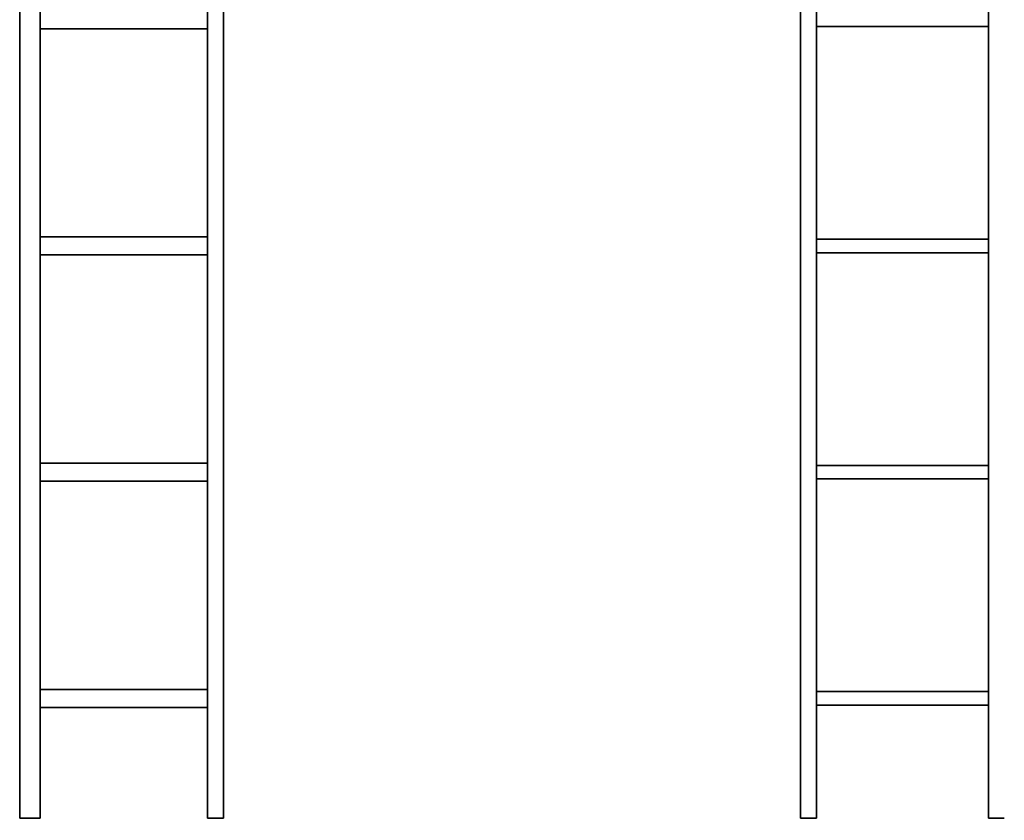
# Model space of a CAD drawing. Units: inches. Extents: x -19.7 to 38.9, y -24.4 to 25.1.
# Drawn here: x -5.2 to -0.9, y 16.6 to 20.2 of the extents above; entities that cross this region are included whole.
import ezdxf

# ---------------------------------------------------------------- set-up
doc = ezdxf.new("R2010")
doc.units = ezdxf.units.IN
doc.header["$MEASUREMENT"] = 0
for name, color, linetype, true_color in [('-FLOOR BETON', 7, 'Continuous', 0x252525), ('-ROOF', 7, 'Continuous', 0x000000), ('-RUSZT', 250, 'Continuous', 0x333333)]:
    doc.layers.add(name, color=color, linetype=linetype, true_color=true_color)

msp = doc.modelspace()

# ---------------------------------------------------------------- linework, layer by layer
at = {"layer": '-RUSZT'}
for points in [[(-1.7248, 20.1445, 13.2383), (-1.7248, 20.1445, 12.2383)], [(-0.9658, 20.1445, 12.2383), (-0.9658, 20.1445, 13.2383)], [(-5.1548, 20.1345, 12.2383), (-5.1548, 20.1345, 13.2383)], [(-4.4158, 20.1345, 13.2383), (-4.4158, 20.1345, 12.2383)], [(-5.1553, 19.2145, 12.2383), (-5.1553, 19.2145, 13.2383)], [(-4.4153, 19.2145, 13.2383), (-4.4153, 19.2145, 12.2383)], [(-1.7253, 19.2045, 12.2383), (-1.7253, 19.2045, 13.2383)], [(-0.9653, 19.2045, 13.2383), (-0.9653, 19.2045, 12.2383)], [(-1.7248, 19.1445, 13.2383), (-1.7248, 19.1445, 12.2383)], [(-0.9658, 19.1445, 12.2383), (-0.9658, 19.1445, 13.2383)], [(-5.1548, 19.1345, 12.2383), (-5.1548, 19.1345, 13.2383)], [(-4.4158, 19.1345, 13.2383), (-4.4158, 19.1345, 12.2383)], [(-5.1553, 18.2145, 12.2383), (-5.1553, 18.2145, 13.2383)], [(-4.4153, 18.2145, 13.2383), (-4.4153, 18.2145, 12.2383)], [(-1.7253, 18.2045, 13.2383), (-1.7253, 18.2045, 12.2383)], [(-1.7253, 18.1995, 13.2383), (-1.7253, 18.1995, 12.2383)], [(-1.7248, 18.1995, 12.2383), (-1.7248, 18.1995, 13.2383)], [(-0.9658, 18.1995, 13.2383), (-0.9658, 18.1995, 12.2383)], [(-0.9653, 18.2045, 12.2383), (-0.9653, 18.2045, 13.2383)], [(-0.9653, 18.1995, 12.2383), (-0.9653, 18.1995, 13.2383)], [(-1.7248, 18.1445, 13.2383), (-1.7248, 18.1445, 12.2383)], [(-0.9658, 18.1445, 12.2383), (-0.9658, 18.1445, 13.2383)], [(-5.1548, 18.1345, 13.2383), (-5.1548, 18.1345, 12.2383)], [(-4.4158, 18.1345, 12.2383), (-4.4158, 18.1345, 13.2383)], [(-5.1553, 17.2145, 12.2383), (-5.1553, 17.2145, 13.2383)], [(-4.4153, 17.2145, 13.2383), (-4.4153, 17.2145, 12.2383)], [(-1.7253, 17.2045, 12.2383), (-1.7253, 17.2045, 13.2383)], [(-1.7253, 17.1995, 13.2383), (-1.7253, 17.1995, 12.2383)], [(-1.7248, 17.2045, 13.2383), (-1.7248, 17.2045, 12.2383)], [(-1.7248, 17.1995, 12.2383), (-1.7248, 17.1995, 13.2383)], [(-0.9653, 17.2045, 13.2383), (-0.9653, 17.2045, 12.2383)], [(-1.7248, 17.1445, 12.2383), (-1.7248, 17.1445, 13.2383)], [(-1.7248, 17.1445, 13.2383), (-1.7248, 17.1445, 12.2383)], [(-0.9658, 17.1445, 12.2383), (-0.9658, 17.1445, 13.2383)], [(-5.1548, 17.1345, 13.2383), (-5.1548, 17.1345, 12.2383)], [(-4.4158, 17.1345, 12.2383), (-4.4158, 17.1345, 13.2383)], [(-5.2453, 16.6445, 13.2383), (-5.2453, 16.6445, 12.2383)], [(-5.2453, 16.6445, 13.2383), (-5.2453, 16.6445, 12.2383)], [(-5.1553, 16.6445, 13.2383), (-5.1553, 16.6445, 12.2383)], [(-5.1553, 16.6445, 12.2383), (-5.1553, 16.6445, 13.2383)], [(-4.4153, 16.6445, 12.2383), (-4.4153, 16.6445, 13.2383)], [(-4.4153, 16.6445, 13.2383), (-4.4153, 16.6445, 12.2383)], [(-4.3453, 16.6445, 13.2383), (-4.3453, 16.6445, 12.2383)], [(-4.3453, 16.6445, 12.2383), (-4.3453, 16.6445, 13.2383)], [(-1.7953, 16.6445, 13.2383), (-1.7953, 16.6445, 12.2383)], [(-1.7953, 16.6445, 13.2383), (-1.7953, 16.6445, 12.2383)], [(-1.7253, 16.6445, 13.2383), (-1.7253, 16.6445, 12.2383)], [(-1.7253, 16.6445, 12.2383), (-1.7253, 16.6445, 13.2383)], [(-0.9653, 16.6445, 12.2383), (-0.9653, 16.6445, 13.2383)], [(-0.9653, 16.6445, 13.2383), (-0.9653, 16.6445, 12.2383)]]:
    msp.add_polyline3d(points, dxfattribs=at)

# ---------------------------------------------------------------- meshes
at = {"layer": '-FLOOR BETON'}
mesh = msp.add_polyface(dxfattribs=at)
corners = [(-16.6171, 22.6456), (-16.6219, -21.6502), (17.3827, -21.6502), (17.3826, 22.6505)]
mesh.append_faces([[corners[k] for k in face] for face in [(0, 1, 2, 3)]])
at = {"layer": '-ROOF'}
mesh = msp.add_polyface(dxfattribs=at)
corners = [(-17.7887, -23.3187, 14.8998), (18.2113, -23.3187, 14.8998), (18.2113, 23.6813, 14.8998), (-17.7887, 23.6813, 14.8998), (-17.7887, -23.3187, 15.0998), (18.2113, -23.3187, 15.0998), (18.2113, 23.6813, 15.0998), (-17.7887, 23.6813, 15.0998)]
mesh.append_faces([[corners[k] for k in face] for face in [(5, 4, 7, 6)]])
mesh.append_faces([[corners[k] for k in face] for face in [(0, 1, 2, 3)]], dxfattribs={"vtx0": -1, "vtx1": -1, "vtx2": -1, "vtx3": -1})
mesh.append_faces([[corners[k] for k in face] for face in [(0, 3, 7, 4), (2, 1, 5, 6)]], dxfattribs={"vtx1": -1, "vtx2": -1, "vtx3": -1})
mesh.append_faces([[corners[k] for k in face] for face in [(1, 0, 4, 5), (3, 2, 6, 7)]], dxfattribs={"vtx2": -1})
at = {"layer": '-RUSZT'}
mesh = msp.add_polyface(dxfattribs=at)
corners = [(-5.2453, 16.6445, 12.2383), (-5.2453, 22.7045, 12.2383), (-5.2453, 22.7045, 12.3383), (-5.2453, 16.6445, 12.3383)]
mesh.append_faces([[corners[k] for k in face] for face in [(0, 1, 2, 3)]])
mesh = msp.add_polyface(dxfattribs=at)
corners = [(-5.2453, 22.7045, 13.2383), (-5.2453, 16.6445, 13.2383), (-5.2453, 16.6445, 13.3383), (-5.2453, 22.7045, 13.3383)]
mesh.append_faces([[corners[k] for k in face] for face in [(0, 1, 2, 3)]])
mesh = msp.add_polyface(dxfattribs=at)
corners = [(-5.1553, 16.6445, 12.2383), (-5.1553, 22.7045, 12.2383), (-5.1553, 22.7045, 12.3383), (-5.1553, 16.6445, 12.3383)]
mesh.append_faces([[corners[k] for k in face] for face in [(0, 1, 2, 3)]])
mesh = msp.add_polyface(dxfattribs=at)
corners = [(-5.1553, 22.7045, 13.2383), (-5.1553, 16.6445, 13.2383), (-5.1553, 16.6445, 13.3383), (-5.1553, 22.7045, 13.3383)]
mesh.append_faces([[corners[k] for k in face] for face in [(0, 1, 2, 3)]])
mesh = msp.add_polyface(dxfattribs=at)
corners = [(-4.4153, 22.7045, 12.2383), (-4.4153, 16.6445, 12.2383), (-4.4153, 16.6445, 12.3383), (-4.4153, 22.7045, 12.3383)]
mesh.append_faces([[corners[k] for k in face] for face in [(0, 1, 2, 3)]])
mesh = msp.add_polyface(dxfattribs=at)
corners = [(-4.4153, 16.6445, 13.2383), (-4.4153, 22.7045, 13.2383), (-4.4153, 22.7045, 13.3383), (-4.4153, 16.6445, 13.3383)]
mesh.append_faces([[corners[k] for k in face] for face in [(0, 1, 2, 3)]])
mesh = msp.add_polyface(dxfattribs=at)
corners = [(-4.3453, 16.6445, 12.2383), (-4.3453, 22.7045, 12.2383), (-4.3453, 22.7045, 12.3383), (-4.3453, 16.6445, 12.3383)]
mesh.append_faces([[corners[k] for k in face] for face in [(0, 1, 2, 3)]])
mesh = msp.add_polyface(dxfattribs=at)
corners = [(-4.3453, 22.7045, 13.2383), (-4.3453, 16.6445, 13.2383), (-4.3453, 16.6445, 13.3383), (-4.3453, 22.7045, 13.3383)]
mesh.append_faces([[corners[k] for k in face] for face in [(0, 1, 2, 3)]])
mesh = msp.add_polyface(dxfattribs=at)
corners = [(-1.7953, 16.6445, 12.2383), (-1.7953, 22.7045, 12.2383), (-1.7953, 22.7045, 12.3383), (-1.7953, 16.6445, 12.3383)]
mesh.append_faces([[corners[k] for k in face] for face in [(0, 1, 2, 3)]])
mesh = msp.add_polyface(dxfattribs=at)
corners = [(-1.7953, 22.7045, 13.2383), (-1.7953, 16.6445, 13.2383), (-1.7953, 16.6445, 13.3383), (-1.7953, 22.7045, 13.3383)]
mesh.append_faces([[corners[k] for k in face] for face in [(0, 1, 2, 3)]])
mesh = msp.add_polyface(dxfattribs=at)
corners = [(-1.7253, 16.6445, 12.2383), (-1.7253, 22.7045, 12.2383), (-1.7253, 22.7045, 12.3383), (-1.7253, 16.6445, 12.3383)]
mesh.append_faces([[corners[k] for k in face] for face in [(0, 1, 2, 3)]])
mesh = msp.add_polyface(dxfattribs=at)
corners = [(-1.7253, 22.7045, 13.2383), (-1.7253, 16.6445, 13.2383), (-1.7253, 16.6445, 13.3383), (-1.7253, 22.7045, 13.3383)]
mesh.append_faces([[corners[k] for k in face] for face in [(0, 1, 2, 3)]])
mesh = msp.add_polyface(dxfattribs=at)
corners = [(-0.9653, 22.7045, 12.2383), (-0.9653, 16.6445, 12.2383), (-0.9653, 16.6445, 12.3383), (-0.9653, 22.7045, 12.3383)]
mesh.append_faces([[corners[k] for k in face] for face in [(0, 1, 2, 3)]])
mesh = msp.add_polyface(dxfattribs=at)
corners = [(-0.9653, 16.6445, 13.2383), (-0.9653, 22.7045, 13.2383), (-0.9653, 22.7045, 13.3383), (-0.9653, 16.6445, 13.3383)]
mesh.append_faces([[corners[k] for k in face] for face in [(0, 1, 2, 3)]])
mesh = msp.add_polyface(dxfattribs=at)
corners = [(-1.7248, 20.1445, 12.2383), (-0.9658, 20.1445, 12.2383), (-0.9658, 20.1445, 12.3383), (-1.7248, 20.1445, 12.3383)]
mesh.append_faces([[corners[k] for k in face] for face in [(0, 1, 2, 3)]])
mesh = msp.add_polyface(dxfattribs=at)
corners = [(-0.9658, 20.1445, 13.2383), (-1.7248, 20.1445, 13.2383), (-1.7248, 20.1445, 13.3383), (-0.9658, 20.1445, 13.3383)]
mesh.append_faces([[corners[k] for k in face] for face in [(0, 1, 2, 3)]])
mesh = msp.add_polyface(dxfattribs=at)
corners = [(-4.4158, 20.1345, 12.2383), (-5.1548, 20.1345, 12.2383), (-5.1548, 20.1345, 12.3383), (-4.4158, 20.1345, 12.3383)]
mesh.append_faces([[corners[k] for k in face] for face in [(0, 1, 2, 3)]])
mesh = msp.add_polyface(dxfattribs=at)
corners = [(-5.1548, 20.1345, 13.2383), (-4.4158, 20.1345, 13.2383), (-4.4158, 20.1345, 13.3383), (-5.1548, 20.1345, 13.3383)]
mesh.append_faces([[corners[k] for k in face] for face in [(0, 1, 2, 3)]])
mesh = msp.add_polyface(dxfattribs=at)
corners = [(-4.4153, 19.2145, 12.2383), (-5.1553, 19.2145, 12.2383), (-5.1553, 19.2145, 12.3383), (-4.4153, 19.2145, 12.3383)]
mesh.append_faces([[corners[k] for k in face] for face in [(0, 1, 2, 3)]])
mesh = msp.add_polyface(dxfattribs=at)
corners = [(-5.1553, 19.2145, 13.2383), (-4.4153, 19.2145, 13.2383), (-4.4153, 19.2145, 13.3383), (-5.1553, 19.2145, 13.3383)]
mesh.append_faces([[corners[k] for k in face] for face in [(0, 1, 2, 3)]])
mesh = msp.add_polyface(dxfattribs=at)
corners = [(-0.9653, 19.2045, 12.2383), (-1.7253, 19.2045, 12.2383), (-1.7253, 19.2045, 12.3383), (-0.9653, 19.2045, 12.3383)]
mesh.append_faces([[corners[k] for k in face] for face in [(0, 1, 2, 3)]])
mesh = msp.add_polyface(dxfattribs=at)
corners = [(-1.7253, 19.2045, 13.2383), (-0.9653, 19.2045, 13.2383), (-0.9653, 19.2045, 13.3383), (-1.7253, 19.2045, 13.3383)]
mesh.append_faces([[corners[k] for k in face] for face in [(0, 1, 2, 3)]])
mesh = msp.add_polyface(dxfattribs=at)
corners = [(-1.7248, 19.1445, 12.2383), (-0.9658, 19.1445, 12.2383), (-0.9658, 19.1445, 12.3383), (-1.7248, 19.1445, 12.3383)]
mesh.append_faces([[corners[k] for k in face] for face in [(0, 1, 2, 3)]])
mesh = msp.add_polyface(dxfattribs=at)
corners = [(-0.9658, 19.1445, 13.2383), (-1.7248, 19.1445, 13.2383), (-1.7248, 19.1445, 13.3383), (-0.9658, 19.1445, 13.3383)]
mesh.append_faces([[corners[k] for k in face] for face in [(0, 1, 2, 3)]])
mesh = msp.add_polyface(dxfattribs=at)
corners = [(-4.4158, 19.1345, 12.2383), (-5.1548, 19.1345, 12.2383), (-5.1548, 19.1345, 12.3383), (-4.4158, 19.1345, 12.3383)]
mesh.append_faces([[corners[k] for k in face] for face in [(0, 1, 2, 3)]])
mesh = msp.add_polyface(dxfattribs=at)
corners = [(-5.1548, 19.1345, 13.2383), (-4.4158, 19.1345, 13.2383), (-4.4158, 19.1345, 13.3383), (-5.1548, 19.1345, 13.3383)]
mesh.append_faces([[corners[k] for k in face] for face in [(0, 1, 2, 3)]])
mesh = msp.add_polyface(dxfattribs=at)
corners = [(-4.4153, 18.2145, 12.2383), (-5.1553, 18.2145, 12.2383), (-5.1553, 18.2145, 12.3383), (-4.4153, 18.2145, 12.3383)]
mesh.append_faces([[corners[k] for k in face] for face in [(0, 1, 2, 3)]])
mesh = msp.add_polyface(dxfattribs=at)
corners = [(-5.1553, 18.2145, 13.2383), (-4.4153, 18.2145, 13.2383), (-4.4153, 18.2145, 13.3383), (-5.1553, 18.2145, 13.3383)]
mesh.append_faces([[corners[k] for k in face] for face in [(0, 1, 2, 3)]])
mesh = msp.add_polyface(dxfattribs=at)
corners = [(-1.7253, 18.2045, 12.2383), (-0.9653, 18.2045, 12.2383), (-0.9653, 18.2045, 12.3383), (-1.7253, 18.2045, 12.3383)]
mesh.append_faces([[corners[k] for k in face] for face in [(0, 1, 2, 3)]])
mesh = msp.add_polyface(dxfattribs=at)
corners = [(-0.9653, 18.2045, 13.2383), (-1.7253, 18.2045, 13.2383), (-1.7253, 18.2045, 13.3383), (-0.9653, 18.2045, 13.3383)]
mesh.append_faces([[corners[k] for k in face] for face in [(0, 1, 2, 3)]])
mesh = msp.add_polyface(dxfattribs=at)
corners = [(-1.7253, 18.1995, 12.2383), (-1.7248, 18.1995, 12.2383), (-1.7248, 18.1995, 12.3383), (-1.7253, 18.1995, 12.3383)]
mesh.append_faces([[corners[k] for k in face] for face in [(0, 1, 2, 3)]])
mesh = msp.add_polyface(dxfattribs=at)
corners = [(-1.7248, 18.1995, 13.2383), (-1.7253, 18.1995, 13.2383), (-1.7253, 18.1995, 13.3383), (-1.7248, 18.1995, 13.3383)]
mesh.append_faces([[corners[k] for k in face] for face in [(0, 1, 2, 3)]])
mesh = msp.add_polyface(dxfattribs=at)
corners = [(-0.9658, 18.1995, 12.2383), (-0.9653, 18.1995, 12.2383), (-0.9653, 18.1995, 12.3383), (-0.9658, 18.1995, 12.3383)]
mesh.append_faces([[corners[k] for k in face] for face in [(0, 1, 2, 3)]])
mesh = msp.add_polyface(dxfattribs=at)
corners = [(-0.9653, 18.1995, 13.2383), (-0.9658, 18.1995, 13.2383), (-0.9658, 18.1995, 13.3383), (-0.9653, 18.1995, 13.3383)]
mesh.append_faces([[corners[k] for k in face] for face in [(0, 1, 2, 3)]])
mesh = msp.add_polyface(dxfattribs=at)
corners = [(-1.7248, 18.1445, 12.2383), (-0.9658, 18.1445, 12.2383), (-0.9658, 18.1445, 12.3383), (-1.7248, 18.1445, 12.3383)]
mesh.append_faces([[corners[k] for k in face] for face in [(0, 1, 2, 3)]])
mesh = msp.add_polyface(dxfattribs=at)
corners = [(-0.9658, 18.1445, 13.2383), (-1.7248, 18.1445, 13.2383), (-1.7248, 18.1445, 13.3383), (-0.9658, 18.1445, 13.3383)]
mesh.append_faces([[corners[k] for k in face] for face in [(0, 1, 2, 3)]])
mesh = msp.add_polyface(dxfattribs=at)
corners = [(-5.1548, 18.1345, 12.2383), (-4.4158, 18.1345, 12.2383), (-4.4158, 18.1345, 12.3383), (-5.1548, 18.1345, 12.3383)]
mesh.append_faces([[corners[k] for k in face] for face in [(0, 1, 2, 3)]])
mesh = msp.add_polyface(dxfattribs=at)
corners = [(-4.4158, 18.1345, 13.2383), (-5.1548, 18.1345, 13.2383), (-5.1548, 18.1345, 13.3383), (-4.4158, 18.1345, 13.3383)]
mesh.append_faces([[corners[k] for k in face] for face in [(0, 1, 2, 3)]])
mesh = msp.add_polyface(dxfattribs=at)
corners = [(-4.4153, 17.2145, 12.2383), (-5.1553, 17.2145, 12.2383), (-5.1553, 17.2145, 12.3383), (-4.4153, 17.2145, 12.3383)]
mesh.append_faces([[corners[k] for k in face] for face in [(0, 1, 2, 3)]])
mesh = msp.add_polyface(dxfattribs=at)
corners = [(-5.1553, 17.2145, 13.2383), (-4.4153, 17.2145, 13.2383), (-4.4153, 17.2145, 13.3383), (-5.1553, 17.2145, 13.3383)]
mesh.append_faces([[corners[k] for k in face] for face in [(0, 1, 2, 3)]])
mesh = msp.add_polyface(dxfattribs=at)
corners = [(-0.9653, 17.2045, 12.2383), (-1.7253, 17.2045, 12.2383), (-1.7253, 17.2045, 12.3383), (-0.9653, 17.2045, 12.3383)]
mesh.append_faces([[corners[k] for k in face] for face in [(0, 1, 2, 3)]])
mesh = msp.add_polyface(dxfattribs=at)
corners = [(-1.7253, 17.2045, 13.2383), (-0.9653, 17.2045, 13.2383), (-0.9653, 17.2045, 13.3383), (-1.7253, 17.2045, 13.3383)]
mesh.append_faces([[corners[k] for k in face] for face in [(0, 1, 2, 3)]])
mesh = msp.add_polyface(dxfattribs=at)
corners = [(-1.7253, 17.1995, 12.2383), (-1.7248, 17.1995, 12.2383), (-1.7248, 17.1995, 12.3383), (-1.7253, 17.1995, 12.3383)]
mesh.append_faces([[corners[k] for k in face] for face in [(0, 1, 2, 3)]])
mesh = msp.add_polyface(dxfattribs=at)
corners = [(-1.7248, 17.1995, 13.2383), (-1.7253, 17.1995, 13.2383), (-1.7253, 17.1995, 13.3383), (-1.7248, 17.1995, 13.3383)]
mesh.append_faces([[corners[k] for k in face] for face in [(0, 1, 2, 3)]])
mesh = msp.add_polyface(dxfattribs=at)
corners = [(-1.7248, 17.2045, 12.2383), (-1.7248, 17.1445, 12.2383), (-1.7248, 17.1445, 12.3383), (-1.7248, 17.2045, 12.3383)]
mesh.append_faces([[corners[k] for k in face] for face in [(0, 1, 2, 3)]])
mesh = msp.add_polyface(dxfattribs=at)
corners = [(-1.7248, 17.1445, 13.2383), (-1.7248, 17.2045, 13.2383), (-1.7248, 17.2045, 13.3383), (-1.7248, 17.1445, 13.3383)]
mesh.append_faces([[corners[k] for k in face] for face in [(0, 1, 2, 3)]])
mesh = msp.add_polyface(dxfattribs=at)
corners = [(-1.7248, 17.1445, 12.2383), (-0.9658, 17.1445, 12.2383), (-0.9658, 17.1445, 12.3383), (-1.7248, 17.1445, 12.3383)]
mesh.append_faces([[corners[k] for k in face] for face in [(0, 1, 2, 3)]])
mesh = msp.add_polyface(dxfattribs=at)
corners = [(-0.9658, 17.1445, 13.2383), (-1.7248, 17.1445, 13.2383), (-1.7248, 17.1445, 13.3383), (-0.9658, 17.1445, 13.3383)]
mesh.append_faces([[corners[k] for k in face] for face in [(0, 1, 2, 3)]])
mesh = msp.add_polyface(dxfattribs=at)
corners = [(-5.1548, 17.1345, 12.2383), (-4.4158, 17.1345, 12.2383), (-4.4158, 17.1345, 12.3383), (-5.1548, 17.1345, 12.3383)]
mesh.append_faces([[corners[k] for k in face] for face in [(0, 1, 2, 3)]])
mesh = msp.add_polyface(dxfattribs=at)
corners = [(-4.4158, 17.1345, 13.2383), (-5.1548, 17.1345, 13.2383), (-5.1548, 17.1345, 13.3383), (-4.4158, 17.1345, 13.3383)]
mesh.append_faces([[corners[k] for k in face] for face in [(0, 1, 2, 3)]])
mesh = msp.add_polyface(dxfattribs=at)
corners = [(-5.2453, 16.6445, 12.2383), (-5.1553, 16.6445, 12.2383), (-5.1553, 16.6445, 12.3383), (-5.2453, 16.6445, 12.3383)]
mesh.append_faces([[corners[k] for k in face] for face in [(0, 1, 2, 3)]])
mesh = msp.add_polyface(dxfattribs=at)
corners = [(-5.1553, 16.6445, 13.2383), (-5.2453, 16.6445, 13.2383), (-5.2453, 16.6445, 13.3383), (-5.1553, 16.6445, 13.3383)]
mesh.append_faces([[corners[k] for k in face] for face in [(0, 1, 2, 3)]])
mesh = msp.add_polyface(dxfattribs=at)
corners = [(-4.4153, 16.6445, 12.2383), (-4.3453, 16.6445, 12.2383), (-4.3453, 16.6445, 12.3383), (-4.4153, 16.6445, 12.3383)]
mesh.append_faces([[corners[k] for k in face] for face in [(0, 1, 2, 3)]])
mesh = msp.add_polyface(dxfattribs=at)
corners = [(-4.3453, 16.6445, 13.2383), (-4.4153, 16.6445, 13.2383), (-4.4153, 16.6445, 13.3383), (-4.3453, 16.6445, 13.3383)]
mesh.append_faces([[corners[k] for k in face] for face in [(0, 1, 2, 3)]])
mesh = msp.add_polyface(dxfattribs=at)
corners = [(-1.7953, 16.6445, 12.2383), (-1.7253, 16.6445, 12.2383), (-1.7253, 16.6445, 12.3383), (-1.7953, 16.6445, 12.3383)]
mesh.append_faces([[corners[k] for k in face] for face in [(0, 1, 2, 3)]])
mesh = msp.add_polyface(dxfattribs=at)
corners = [(-1.7253, 16.6445, 13.2383), (-1.7953, 16.6445, 13.2383), (-1.7953, 16.6445, 13.3383), (-1.7253, 16.6445, 13.3383)]
mesh.append_faces([[corners[k] for k in face] for face in [(0, 1, 2, 3)]])
mesh = msp.add_polyface(dxfattribs=at)
corners = [(-0.9653, 16.6445, 12.2383), (-0.8953, 16.6445, 12.2383), (-0.8953, 16.6445, 12.3383), (-0.9653, 16.6445, 12.3383)]
mesh.append_faces([[corners[k] for k in face] for face in [(0, 1, 2, 3)]])
mesh = msp.add_polyface(dxfattribs=at)
corners = [(-0.8953, 16.6445, 13.2383), (-0.9653, 16.6445, 13.2383), (-0.9653, 16.6445, 13.3383), (-0.8953, 16.6445, 13.3383)]
mesh.append_faces([[corners[k] for k in face] for face in [(0, 1, 2, 3)]])

doc.saveas('drawing.dxf')
